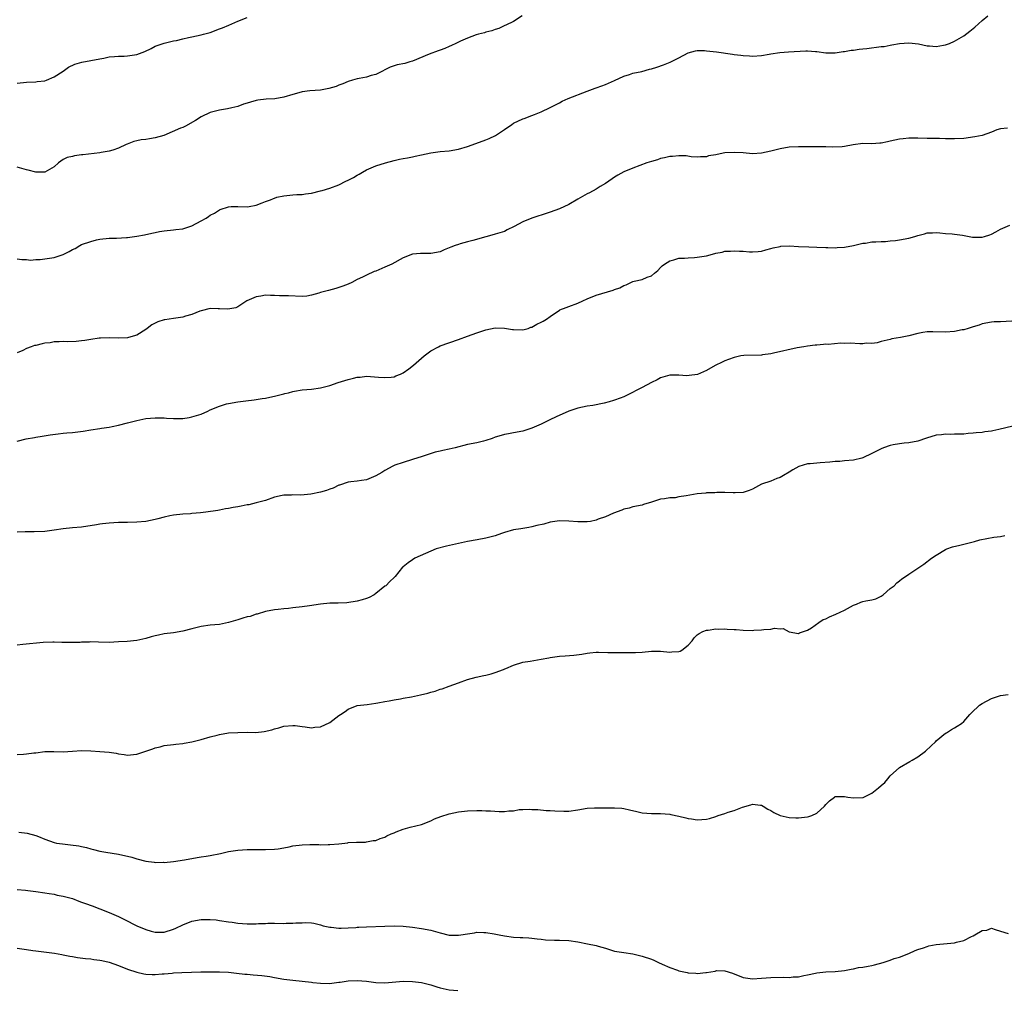
# Model space of a CAD drawing. Units: inches. Extents: x 2553000 to 2556000, y 1512000 to 1515000.
# Drawn here: x 2555254 to 2555468, y 1513241 to 1513452 of the extents above; entities that cross this region are included whole.
import ezdxf

# ---------------------------------------------------------------- set-up
doc = ezdxf.new("R2010")
doc.units = ezdxf.units.IN
doc.header["$MEASUREMENT"] = 0
doc.layers.add('LD25531512_10ft', color=52, linetype='Continuous')

msp = doc.modelspace()

# ---------------------------------------------------------------- linework, layer by layer
at = {"layer": 'LD25531512_10ft'}
for points, elevation in [([(2555362.85, 1513453), (2555361, 1513451.76), (2555359.34, 1513451), (2555359.13, 1513450.87), (2555357.77, 1513450.23), (2555357, 1513450), (2555356.26, 1513449.74), (2555355, 1513449.45), (2555354.68, 1513449.32), (2555353.38, 1513449), (2555352.84, 1513448.84), (2555351, 1513448.14), (2555349.49, 1513447.49), (2555348.43, 1513447), (2555347.48, 1513446.52), (2555347, 1513446.33), (2555346.08, 1513445.92), (2555345, 1513445.53), (2555344.63, 1513445.37), (2555342.65, 1513444.65), (2555339, 1513443.15), (2555338.45, 1513443), (2555337.35, 1513442.65), (2555335.69, 1513442.31), (2555335, 1513442.11), (2555334.17, 1513441.83), (2555333, 1513441.26), (2555332.51, 1513441), (2555331, 1513440.27), (2555329.99, 1513439.99), (2555329, 1513439.68), (2555327.37, 1513439.37), (2555327, 1513439.28), (2555325.94, 1513439), (2555325, 1513438.72), (2555323.82, 1513438.18), (2555323, 1513437.9), (2555322.38, 1513437.62), (2555320.83, 1513437.17), (2555319, 1513436.85), (2555316.68, 1513436.68), (2555315, 1513436.46), (2555314.27, 1513436.27), (2555313, 1513435.9), (2555311, 1513435.28), (2555309.05, 1513434.95), (2555307.16, 1513434.84), (2555305.36, 1513434.64), (2555305, 1513434.56), (2555303.77, 1513434.23), (2555303, 1513433.97), (2555302.25, 1513433.75), (2555301, 1513433.3), (2555299.67, 1513433), (2555298.75, 1513432.75), (2555297, 1513432.47), (2555295, 1513431.97), (2555293, 1513431.06), (2555291.76, 1513430.24), (2555289.59, 1513429), (2555289, 1513428.72), (2555288.55, 1513428.55), (2555284.86, 1513427), (2555283, 1513426.43), (2555281.74, 1513426.26), (2555281, 1513426.13), (2555279.98, 1513426.02), (2555279, 1513425.84), (2555278.33, 1513425.67), (2555276.9, 1513425.1), (2555276.73, 1513425), (2555275, 1513424.19), (2555273.8, 1513423.8), (2555273, 1513423.52), (2555271.26, 1513423.26), (2555271, 1513423.21), (2555267.23, 1513422.77), (2555267, 1513422.73), (2555265.44, 1513422.56), (2555265, 1513422.42), (2555263.84, 1513422.16), (2555263, 1513421.71), (2555261.96, 1513421), (2555261, 1513420.17), (2555259, 1513419), (2555257, 1513419), (2555255.4, 1513419.4), (2555255, 1513419.48), (2555253, 1513420.06)], 8940), ([(2555253, 1513400.13), (2555253.96, 1513399.96), (2555255, 1513399.96), (2555255.87, 1513399.87), (2555257, 1513399.99), (2555257.99, 1513399.99), (2555261, 1513400.42), (2555262.95, 1513401.05), (2555264.31, 1513401.69), (2555265, 1513402.16), (2555265.6, 1513402.4), (2555266.59, 1513403), (2555267, 1513403.22), (2555269, 1513403.93), (2555270.24, 1513404.24), (2555271, 1513404.41), (2555273, 1513404.61), (2555274.62, 1513404.62), (2555276.74, 1513404.74), (2555277, 1513404.77), (2555279, 1513405.05), (2555280.65, 1513405.35), (2555282.3, 1513405.7), (2555283, 1513405.88), (2555283.96, 1513406.04), (2555285, 1513406.25), (2555287, 1513406.43), (2555287.51, 1513406.49), (2555289, 1513406.63), (2555289.26, 1513406.74), (2555291, 1513407.28), (2555293, 1513408.36), (2555294.09, 1513409), (2555294.64, 1513409.36), (2555295, 1513409.61), (2555295.91, 1513410.09), (2555297, 1513410.79), (2555297.17, 1513410.83), (2555299, 1513411.46), (2555299.52, 1513411.52), (2555301, 1513411.53), (2555303, 1513411.43), (2555303.5, 1513411.5), (2555305, 1513411.81), (2555306.29, 1513412.29), (2555307, 1513412.58), (2555308.12, 1513413), (2555308.77, 1513413.23), (2555309, 1513413.35), (2555309.52, 1513413.52), (2555311, 1513413.87), (2555313, 1513414.02), (2555313.87, 1513414.13), (2555315, 1513414.16), (2555315.71, 1513414.29), (2555317, 1513414.45), (2555319, 1513414.89), (2555319.33, 1513415), (2555321, 1513415.49), (2555323, 1513416.26), (2555324.52, 1513417), (2555325, 1513417.22), (2555326.17, 1513417.83), (2555327, 1513418.33), (2555327.43, 1513418.57), (2555328.12, 1513419), (2555329, 1513419.5), (2555331, 1513420.34), (2555333.12, 1513421), (2555335, 1513421.51), (2555336.2, 1513421.8), (2555337, 1513421.97), (2555337.89, 1513422.11), (2555339, 1513422.35), (2555339.56, 1513422.44), (2555341, 1513422.78), (2555342.01, 1513423), (2555343, 1513423.19), (2555345, 1513423.46), (2555347, 1513423.65), (2555349, 1513423.99), (2555351, 1513424.6), (2555352.76, 1513425.24), (2555355, 1513426.02), (2555355.71, 1513426.29), (2555357.04, 1513426.96), (2555359, 1513428.29), (2555360.62, 1513429.38), (2555361, 1513429.65), (2555363, 1513430.61), (2555363.3, 1513430.7), (2555365, 1513431.32), (2555365.57, 1513431.57), (2555367, 1513432.1), (2555368.94, 1513433.06), (2555370.26, 1513433.74), (2555371, 1513434.1), (2555371.58, 1513434.42), (2555372.87, 1513435), (2555377, 1513436.62), (2555378.75, 1513437.25), (2555379, 1513437.37), (2555380.25, 1513437.75), (2555381, 1513438.09), (2555383, 1513438.91), (2555385, 1513439.87), (2555386.22, 1513440.22), (2555387, 1513440.52), (2555388.9, 1513440.9), (2555390.62, 1513441.38), (2555391, 1513441.44), (2555392.16, 1513441.84), (2555393.67, 1513442.33), (2555395.09, 1513442.91), (2555397, 1513443.86), (2555399, 1513444.95), (2555400.62, 1513445.38), (2555401, 1513445.46), (2555402.56, 1513445.44), (2555403, 1513445.41), (2555405.19, 1513445.19), (2555408.69, 1513444.69), (2555409, 1513444.6), (2555410.47, 1513444.47), (2555411, 1513444.35), (2555412.32, 1513444.32), (2555413, 1513444.22), (2555415, 1513444.35), (2555416.64, 1513444.64), (2555417, 1513444.72), (2555418.98, 1513445.02), (2555420.85, 1513445.15), (2555424.64, 1513445.36), (2555425, 1513445.4), (2555426.73, 1513445.27), (2555427, 1513445.28), (2555429, 1513444.98), (2555431, 1513444.95), (2555432.77, 1513445.23), (2555433, 1513445.24), (2555434.47, 1513445.53), (2555435, 1513445.56), (2555436.22, 1513445.78), (2555437, 1513445.81), (2555437.87, 1513445.87), (2555441, 1513446.3), (2555441.64, 1513446.36), (2555443, 1513446.64), (2555443.32, 1513446.68), (2555445, 1513447.01), (2555447, 1513447.15), (2555449.11, 1513446.89), (2555451, 1513446.5), (2555451.52, 1513446.48), (2555453, 1513446.36), (2555454.6, 1513446.6), (2555455, 1513446.67), (2555455.87, 1513447), (2555457, 1513447.46), (2555459, 1513448.68), (2555460.33, 1513449.67), (2555461, 1513450.25), (2555461.43, 1513450.57), (2555463, 1513452), (2555464.23, 1513453)], 8930), ([(2555253, 1513438.38), (2555255, 1513438.55), (2555257, 1513438.66), (2555257.3, 1513438.7), (2555259, 1513438.89), (2555259.36, 1513439), (2555261, 1513439.71), (2555263, 1513441), (2555264.13, 1513441.87), (2555265.52, 1513442.48), (2555267.07, 1513442.93), (2555269, 1513443.25), (2555271, 1513443.66), (2555271.8, 1513443.8), (2555273, 1513444.08), (2555274.13, 1513444.13), (2555275, 1513444.25), (2555276.25, 1513444.25), (2555277, 1513444.3), (2555279, 1513444.59), (2555280.19, 1513445), (2555280.76, 1513445.24), (2555282.12, 1513445.88), (2555283, 1513446.37), (2555285, 1513447.09), (2555287, 1513447.53), (2555287.67, 1513447.67), (2555289, 1513448), (2555290.28, 1513448.28), (2555291, 1513448.47), (2555293, 1513448.87), (2555293.54, 1513449), (2555295, 1513449.4), (2555297, 1513450.16), (2555297.63, 1513450.37), (2555299.05, 1513450.95), (2555301, 1513451.82), (2555303, 1513452.67)], 8950), ([(2555468.54, 1513428.54), (2555467, 1513428.42), (2555466.18, 1513428.18), (2555465, 1513427.7), (2555463.01, 1513426.99), (2555461.36, 1513426.64), (2555459, 1513426.32), (2555457, 1513426.21), (2555455.76, 1513426.24), (2555455, 1513426.23), (2555453.71, 1513426.29), (2555453, 1513426.29), (2555451.66, 1513426.34), (2555451, 1513426.34), (2555449, 1513426.42), (2555447.62, 1513426.38), (2555447, 1513426.41), (2555445.77, 1513426.23), (2555445, 1513426.17), (2555443, 1513425.72), (2555442.38, 1513425.62), (2555441, 1513425.28), (2555440.72, 1513425.28), (2555439, 1513425.17), (2555437, 1513425.22), (2555434.92, 1513424.92), (2555433, 1513424.56), (2555432.53, 1513424.53), (2555430.43, 1513424.43), (2555429, 1513424.52), (2555428.49, 1513424.49), (2555427, 1513424.52), (2555426.5, 1513424.5), (2555423, 1513424.5), (2555421, 1513424.4), (2555419, 1513424.09), (2555417, 1513423.58), (2555415, 1513423.12), (2555413, 1513423), (2555411, 1513423.17), (2555409, 1513423.3), (2555407, 1513423.18), (2555405.98, 1513423), (2555405, 1513422.79), (2555403.45, 1513422.55), (2555403, 1513422.34), (2555401.68, 1513422.32), (2555401, 1513422.27), (2555399.67, 1513422.33), (2555398.56, 1513422.56), (2555397, 1513422.55), (2555395.6, 1513422.4), (2555395, 1513422.42), (2555393.89, 1513422.11), (2555393, 1513421.98), (2555392.31, 1513421.69), (2555391, 1513421.33), (2555390.04, 1513421), (2555387, 1513419.85), (2555385, 1513419.04), (2555383.67, 1513418.33), (2555383, 1513417.92), (2555382.47, 1513417.53), (2555381, 1513416.52), (2555379.85, 1513415.85), (2555379, 1513415.31), (2555377.5, 1513414.5), (2555377, 1513414.3), (2555375, 1513413.14), (2555373, 1513411.95), (2555371, 1513411.02), (2555369, 1513410.31), (2555367, 1513409.64), (2555366.54, 1513409.46), (2555365, 1513408.99), (2555363, 1513408.19), (2555361.16, 1513407.16), (2555359.59, 1513406.41), (2555359, 1513406.06), (2555357, 1513405.47), (2555355.26, 1513405), (2555355, 1513404.94), (2555352.14, 1513404.14), (2555351, 1513403.84), (2555349.36, 1513403.36), (2555349, 1513403.28), (2555348.33, 1513403), (2555347.34, 1513402.66), (2555347, 1513402.49), (2555345.91, 1513402.09), (2555345, 1513401.64), (2555343, 1513401.27), (2555342.74, 1513401.26), (2555341, 1513401.32), (2555340.73, 1513401.27), (2555339, 1513401.11), (2555337, 1513400.33), (2555334.51, 1513399), (2555333, 1513398.32), (2555331, 1513397.47), (2555330.65, 1513397.35), (2555329, 1513396.57), (2555328.11, 1513396.11), (2555327, 1513395.6), (2555325.81, 1513395), (2555325, 1513394.63), (2555323.85, 1513394.15), (2555322.34, 1513393.66), (2555320.74, 1513393.26), (2555319, 1513392.77), (2555318.63, 1513392.63), (2555317, 1513392.2), (2555316.02, 1513392.02), (2555315, 1513391.92), (2555312.04, 1513392.04), (2555310.09, 1513392.09), (2555309, 1513392.16), (2555308.14, 1513392.14), (2555307, 1513392.2), (2555306.01, 1513392.01), (2555305, 1513391.89), (2555302.94, 1513391), (2555301, 1513389.68), (2555300.55, 1513389.45), (2555298.84, 1513389.16), (2555297, 1513389.28), (2555296.75, 1513389.25), (2555295, 1513389.29), (2555293, 1513388.83), (2555292.75, 1513388.75), (2555291, 1513388.03), (2555289.64, 1513387.64), (2555289, 1513387.4), (2555287, 1513387.11), (2555285.12, 1513386.88), (2555285, 1513386.85), (2555283.59, 1513386.41), (2555282.26, 1513385.74), (2555281.27, 1513385), (2555281, 1513384.78), (2555279, 1513383.53), (2555277.23, 1513383), (2555277, 1513382.95), (2555275, 1513382.85), (2555273.09, 1513382.91), (2555271.14, 1513382.86), (2555270.82, 1513382.83), (2555269, 1513382.55), (2555267.68, 1513382.32), (2555267, 1513382.26), (2555265.84, 1513382.16), (2555263.9, 1513382.1), (2555263, 1513382.11), (2555262.09, 1513382.09), (2555261, 1513382.03), (2555260.12, 1513381.88), (2555259, 1513381.74), (2555258.38, 1513381.62), (2555257, 1513381.27), (2555256.76, 1513381.24), (2555256.02, 1513381), (2555255, 1513380.59), (2555254.21, 1513380.21), (2555253, 1513379.68)], 8920), ([(2555253, 1513360.47), (2555254.95, 1513360.95), (2555256.72, 1513361.28), (2555257, 1513361.35), (2555258.44, 1513361.56), (2555260.17, 1513361.83), (2555261.93, 1513362.07), (2555263, 1513362.16), (2555263.75, 1513362.25), (2555265, 1513362.35), (2555267.37, 1513362.63), (2555269, 1513362.92), (2555271, 1513363.23), (2555271.3, 1513363.3), (2555273, 1513363.5), (2555273.66, 1513363.66), (2555275, 1513363.9), (2555277, 1513364.46), (2555279, 1513364.98), (2555281, 1513365.35), (2555283, 1513365.56), (2555285, 1513365.5), (2555285.45, 1513365.45), (2555287, 1513365.36), (2555289, 1513365.4), (2555290.39, 1513365.61), (2555291, 1513365.71), (2555291.99, 1513366.01), (2555293, 1513366.36), (2555294.48, 1513367), (2555295, 1513367.26), (2555297, 1513368.1), (2555298.55, 1513368.55), (2555299, 1513368.66), (2555301, 1513369.03), (2555302.74, 1513369.26), (2555304.53, 1513369.47), (2555305, 1513369.5), (2555306.28, 1513369.72), (2555307, 1513369.78), (2555307.96, 1513370.04), (2555309, 1513370.22), (2555311, 1513370.75), (2555311.21, 1513370.79), (2555312.04, 1513371), (2555313, 1513371.26), (2555313.32, 1513371.32), (2555315, 1513371.6), (2555317, 1513371.76), (2555319, 1513372.02), (2555321, 1513372.56), (2555322.8, 1513373.2), (2555325, 1513373.88), (2555326.18, 1513374.18), (2555327, 1513374.36), (2555327.6, 1513374.4), (2555329, 1513374.56), (2555331.6, 1513374.4), (2555333, 1513374.28), (2555334.4, 1513374.4), (2555335, 1513374.48), (2555335.36, 1513374.64), (2555336.41, 1513375), (2555337, 1513375.31), (2555338.2, 1513376.2), (2555339.24, 1513377), (2555341.53, 1513379), (2555343, 1513380.11), (2555344.66, 1513381), (2555345, 1513381.16), (2555349, 1513382.54), (2555351, 1513383.3), (2555353, 1513384.05), (2555355, 1513384.7), (2555357, 1513385.08), (2555359, 1513385.04), (2555360.78, 1513384.78), (2555361, 1513384.72), (2555363, 1513384.67), (2555364.17, 1513385), (2555364.78, 1513385.22), (2555365, 1513385.28), (2555366.09, 1513385.91), (2555367, 1513386.31), (2555367.42, 1513386.58), (2555368.14, 1513387), (2555369, 1513387.57), (2555371, 1513388.95), (2555371.1, 1513389), (2555372.44, 1513389.56), (2555373, 1513389.76), (2555375, 1513390.49), (2555376.06, 1513391), (2555377, 1513391.42), (2555379, 1513392.21), (2555382.71, 1513393.29), (2555383, 1513393.42), (2555384.17, 1513393.83), (2555385, 1513394.33), (2555385.51, 1513394.49), (2555387, 1513395.19), (2555387.26, 1513395.26), (2555389, 1513395.66), (2555390.11, 1513396.11), (2555391, 1513396.43), (2555391.68, 1513397), (2555392.38, 1513397.62), (2555393, 1513398.21), (2555393.37, 1513398.63), (2555393.86, 1513399), (2555395, 1513399.72), (2555395.88, 1513399.88), (2555397, 1513400.24), (2555398.24, 1513400.24), (2555399, 1513400.34), (2555400.4, 1513400.4), (2555401, 1513400.46), (2555403, 1513400.81), (2555403.79, 1513401), (2555405, 1513401.35), (2555406.39, 1513401.61), (2555407, 1513401.76), (2555408.21, 1513401.79), (2555409, 1513401.88), (2555410.21, 1513401.79), (2555411, 1513401.78), (2555412.34, 1513401.66), (2555413, 1513401.64), (2555414.27, 1513401.73), (2555415, 1513401.8), (2555415.92, 1513402.08), (2555417, 1513402.34), (2555417.5, 1513402.5), (2555419, 1513402.83), (2555419.15, 1513402.85), (2555421.04, 1513402.96), (2555423, 1513402.84), (2555425.26, 1513402.74), (2555427, 1513402.7), (2555429, 1513402.6), (2555429.4, 1513402.6), (2555431, 1513402.52), (2555431.44, 1513402.56), (2555433, 1513402.64), (2555435, 1513403), (2555437, 1513403.5), (2555437.57, 1513403.57), (2555439, 1513403.8), (2555439.82, 1513403.82), (2555441, 1513403.91), (2555441.93, 1513403.93), (2555443, 1513404.03), (2555444.11, 1513404.11), (2555445, 1513404.23), (2555447, 1513404.61), (2555448.32, 1513405), (2555449, 1513405.23), (2555450.43, 1513405.57), (2555451, 1513405.78), (2555452.21, 1513405.79), (2555453, 1513405.84), (2555453.77, 1513405.77), (2555455, 1513405.63), (2555456.46, 1513405.54), (2555457, 1513405.49), (2555458.72, 1513405.28), (2555460.14, 1513405), (2555460.87, 1513404.87), (2555463, 1513404.87), (2555463.5, 1513405), (2555464.64, 1513405.36), (2555465, 1513405.5), (2555466, 1513406), (2555467, 1513406.56), (2555469, 1513407.43)], 8910), ([(2555469.45, 1513386.55), (2555467, 1513386.45), (2555465.58, 1513386.42), (2555465, 1513386.36), (2555463, 1513385.96), (2555462.32, 1513385.68), (2555461, 1513385.3), (2555460.78, 1513385.22), (2555459.94, 1513385), (2555459, 1513384.69), (2555458.64, 1513384.64), (2555457, 1513384.3), (2555455, 1513384.16), (2555452.25, 1513384.25), (2555451, 1513384.21), (2555450.1, 1513384.1), (2555449, 1513383.87), (2555447, 1513383.37), (2555445.24, 1513383), (2555443.31, 1513382.69), (2555443, 1513382.6), (2555441.69, 1513382.31), (2555441, 1513382.14), (2555440.12, 1513381.88), (2555439, 1513381.73), (2555437.74, 1513381.74), (2555437, 1513381.63), (2555436.38, 1513381.62), (2555434.25, 1513381.75), (2555433, 1513381.73), (2555432.21, 1513381.79), (2555429.5, 1513381.5), (2555429, 1513381.53), (2555428.49, 1513381.51), (2555427, 1513381.37), (2555426.68, 1513381.32), (2555425, 1513381.14), (2555424.2, 1513381), (2555422.73, 1513380.73), (2555417.58, 1513379.58), (2555417, 1513379.48), (2555415.22, 1513379.22), (2555415, 1513379.19), (2555411.09, 1513379.09), (2555410.49, 1513379), (2555409, 1513378.68), (2555407.79, 1513378.21), (2555407, 1513377.94), (2555406.39, 1513377.61), (2555404.89, 1513376.89), (2555403, 1513375.81), (2555401.02, 1513374.98), (2555399.25, 1513374.75), (2555398.7, 1513374.7), (2555397, 1513374.81), (2555395.17, 1513374.83), (2555395, 1513374.8), (2555393, 1513374.23), (2555392.24, 1513373.76), (2555391, 1513373.24), (2555389, 1513372.11), (2555385.62, 1513370.38), (2555385, 1513370.1), (2555384.19, 1513369.81), (2555383, 1513369.35), (2555382.72, 1513369.28), (2555381.81, 1513369), (2555380.74, 1513368.74), (2555378.24, 1513368.24), (2555377, 1513368.05), (2555375, 1513367.63), (2555373, 1513367), (2555370.25, 1513365.75), (2555368.9, 1513365.1), (2555367, 1513364.15), (2555365.47, 1513363.47), (2555365, 1513363.26), (2555363, 1513362.61), (2555361, 1513362.23), (2555359.94, 1513362.06), (2555359, 1513361.9), (2555358.3, 1513361.7), (2555357, 1513361.29), (2555356.32, 1513361), (2555355, 1513360.57), (2555354.44, 1513360.44), (2555353, 1513360.08), (2555351, 1513359.69), (2555348.3, 1513359), (2555347, 1513358.7), (2555345.58, 1513358.42), (2555345, 1513358.27), (2555343.96, 1513358.04), (2555341.12, 1513357.12), (2555339, 1513356.49), (2555337, 1513355.84), (2555335.2, 1513355.2), (2555334.73, 1513355), (2555333, 1513354.04), (2555332.37, 1513353.63), (2555331, 1513352.93), (2555329, 1513352.05), (2555327.92, 1513351.92), (2555327, 1513351.71), (2555325.61, 1513351.61), (2555325, 1513351.52), (2555323.11, 1513350.89), (2555323, 1513350.87), (2555321.76, 1513350.24), (2555321, 1513350), (2555320.28, 1513349.72), (2555319, 1513349.33), (2555316.92, 1513348.92), (2555314.71, 1513348.71), (2555313, 1513348.74), (2555312.7, 1513348.7), (2555311, 1513348.72), (2555310.62, 1513348.62), (2555309, 1513348.27), (2555307, 1513347.57), (2555305, 1513347.02), (2555303.37, 1513346.63), (2555303, 1513346.58), (2555301.69, 1513346.31), (2555301, 1513346.18), (2555299.99, 1513346.01), (2555299, 1513345.79), (2555298.31, 1513345.69), (2555297, 1513345.46), (2555296.62, 1513345.38), (2555294.04, 1513345), (2555292.86, 1513344.86), (2555291, 1513344.71), (2555290.67, 1513344.67), (2555289, 1513344.57), (2555287, 1513344.34), (2555286.21, 1513344.21), (2555285, 1513343.93), (2555283.57, 1513343.57), (2555283, 1513343.4), (2555281, 1513342.96), (2555279, 1513342.79), (2555277, 1513342.78), (2555275, 1513342.73), (2555273, 1513342.61), (2555271.53, 1513342.47), (2555271, 1513342.4), (2555270.27, 1513342.27), (2555267, 1513341.77), (2555265, 1513341.6), (2555263, 1513341.39), (2555261.05, 1513341.05), (2555259, 1513340.77), (2555256.69, 1513340.69), (2555255, 1513340.73), (2555254.7, 1513340.7), (2555253, 1513340.65)], 8900), ([(2555469.69, 1513363.69), (2555466.62, 1513363), (2555465.31, 1513362.69), (2555465, 1513362.63), (2555463.55, 1513362.45), (2555463, 1513362.36), (2555461.72, 1513362.28), (2555461, 1513362.16), (2555459.91, 1513362.09), (2555459, 1513361.98), (2555458.06, 1513361.94), (2555457, 1513361.94), (2555456.09, 1513361.91), (2555455, 1513361.98), (2555454.14, 1513361.86), (2555453, 1513361.77), (2555450.88, 1513361.12), (2555449, 1513360.45), (2555447, 1513360.06), (2555445.99, 1513359.99), (2555445, 1513359.86), (2555443.63, 1513359.63), (2555443, 1513359.48), (2555441.49, 1513359), (2555441, 1513358.81), (2555439, 1513357.75), (2555437, 1513356.82), (2555436.78, 1513356.78), (2555435, 1513356.33), (2555433, 1513356.16), (2555432.05, 1513356.05), (2555431, 1513356.01), (2555429.85, 1513355.85), (2555427.71, 1513355.71), (2555427, 1513355.69), (2555425.53, 1513355.53), (2555425, 1513355.49), (2555423.1, 1513354.9), (2555421.79, 1513354.21), (2555421, 1513353.68), (2555419.76, 1513353), (2555419, 1513352.55), (2555418.33, 1513352.33), (2555417, 1513351.78), (2555415, 1513351.06), (2555413, 1513350), (2555412.29, 1513349.71), (2555411, 1513349.27), (2555409.24, 1513349.24), (2555408.81, 1513349.19), (2555407, 1513349.27), (2555405.26, 1513349.26), (2555404.79, 1513349.21), (2555403, 1513349.18), (2555402.85, 1513349.15), (2555400.99, 1513348.99), (2555398.55, 1513348.55), (2555397, 1513348.31), (2555396.15, 1513348.15), (2555395, 1513348.1), (2555393.87, 1513347.87), (2555393, 1513347.84), (2555391.26, 1513347.26), (2555391, 1513347.21), (2555389.32, 1513346.68), (2555389, 1513346.53), (2555387, 1513346.14), (2555386.15, 1513345.85), (2555385, 1513345.65), (2555384.59, 1513345.41), (2555382.76, 1513344.76), (2555381, 1513344), (2555379.45, 1513343.45), (2555379, 1513343.27), (2555377.77, 1513343), (2555377, 1513342.88), (2555375, 1513342.86), (2555373.02, 1513343.02), (2555371, 1513343.1), (2555369, 1513342.83), (2555367.58, 1513342.42), (2555366.08, 1513342.08), (2555365, 1513341.79), (2555364.35, 1513341.65), (2555363, 1513341.46), (2555362.62, 1513341.38), (2555361, 1513341.13), (2555359, 1513340.57), (2555358.36, 1513340.36), (2555357, 1513339.86), (2555355, 1513339.31), (2555353.11, 1513339), (2555351, 1513338.62), (2555346.43, 1513337.57), (2555344.14, 1513337), (2555343, 1513336.54), (2555339.51, 1513335), (2555339, 1513334.62), (2555338.05, 1513333.95), (2555337, 1513333.13), (2555336.81, 1513333), (2555335.24, 1513331), (2555335, 1513330.75), (2555334.09, 1513329.91), (2555333.19, 1513329), (2555333, 1513328.9), (2555331, 1513327.32), (2555330.65, 1513327), (2555329.55, 1513326.45), (2555329, 1513326.22), (2555328.08, 1513325.92), (2555327, 1513325.64), (2555324.72, 1513325.28), (2555322.81, 1513325.19), (2555321, 1513325.17), (2555319, 1513324.99), (2555316.61, 1513324.61), (2555315, 1513324.38), (2555313, 1513324.18), (2555312.06, 1513324.06), (2555311, 1513323.99), (2555309.81, 1513323.81), (2555309, 1513323.74), (2555307, 1513323.36), (2555305.17, 1513322.83), (2555305, 1513322.81), (2555303.67, 1513322.33), (2555303, 1513322.22), (2555302.1, 1513321.9), (2555301, 1513321.6), (2555299, 1513321), (2555297, 1513320.58), (2555295, 1513320.39), (2555293, 1513320.11), (2555291, 1513319.61), (2555289, 1513319.08), (2555287, 1513318.75), (2555285, 1513318.54), (2555283.75, 1513318.25), (2555283, 1513318.11), (2555282.16, 1513317.84), (2555281, 1513317.51), (2555279, 1513317.08), (2555276.88, 1513316.88), (2555275, 1513316.75), (2555273, 1513316.64), (2555270.68, 1513316.68), (2555269, 1513316.75), (2555268.73, 1513316.73), (2555267, 1513316.71), (2555266.66, 1513316.66), (2555265, 1513316.63), (2555264.6, 1513316.6), (2555263, 1513316.67), (2555262.67, 1513316.67), (2555261, 1513316.72), (2555260.72, 1513316.72), (2555258.61, 1513316.61), (2555254.17, 1513316.17), (2555253, 1513316.08)], 8890), ([(2555253, 1513292.24), (2555254.34, 1513292.34), (2555255, 1513292.39), (2555256.6, 1513292.6), (2555257, 1513292.66), (2555259, 1513292.91), (2555260.95, 1513292.95), (2555263, 1513292.88), (2555265, 1513292.97), (2555267, 1513293.1), (2555269, 1513293.04), (2555271, 1513292.91), (2555273, 1513292.74), (2555274.52, 1513292.52), (2555275, 1513292.43), (2555276.29, 1513292.29), (2555277, 1513292.15), (2555278.29, 1513292.29), (2555279, 1513292.31), (2555281, 1513292.97), (2555282.49, 1513293.51), (2555283, 1513293.71), (2555284.06, 1513293.94), (2555285, 1513294.19), (2555287, 1513294.41), (2555287.5, 1513294.5), (2555289, 1513294.63), (2555289.29, 1513294.71), (2555291, 1513295.02), (2555293, 1513295.55), (2555295, 1513296.14), (2555296.5, 1513296.5), (2555297, 1513296.64), (2555299, 1513296.95), (2555301, 1513297.08), (2555303, 1513297.09), (2555304.92, 1513297.08), (2555306.76, 1513297.24), (2555308.4, 1513297.6), (2555309, 1513297.84), (2555309.95, 1513298.05), (2555311, 1513298.41), (2555313, 1513298.57), (2555313.44, 1513298.56), (2555315, 1513298.33), (2555315.68, 1513298.32), (2555317, 1513298.07), (2555317.78, 1513298.22), (2555319, 1513298.28), (2555321, 1513299.25), (2555323, 1513300.76), (2555323.34, 1513301), (2555324.35, 1513301.65), (2555325, 1513302.16), (2555327, 1513302.91), (2555329.17, 1513303.17), (2555331, 1513303.41), (2555331.49, 1513303.49), (2555333, 1513303.8), (2555333.96, 1513303.96), (2555335, 1513304.18), (2555336.4, 1513304.4), (2555337, 1513304.52), (2555338.81, 1513304.81), (2555340.78, 1513305.22), (2555342.38, 1513305.62), (2555343, 1513305.84), (2555343.93, 1513306.07), (2555345, 1513306.45), (2555345.44, 1513306.56), (2555347, 1513307.11), (2555349, 1513307.88), (2555351, 1513308.62), (2555352.88, 1513309.12), (2555354.52, 1513309.48), (2555355, 1513309.56), (2555356.16, 1513309.84), (2555357, 1513310.08), (2555358.79, 1513310.79), (2555359.1, 1513310.9), (2555359.31, 1513311), (2555361, 1513311.72), (2555363, 1513312.33), (2555364.61, 1513312.61), (2555367, 1513313), (2555368.68, 1513313.32), (2555369, 1513313.4), (2555371, 1513313.67), (2555372.26, 1513313.74), (2555374.12, 1513313.88), (2555375.89, 1513314.11), (2555377, 1513314.33), (2555377.64, 1513314.36), (2555379, 1513314.55), (2555379.48, 1513314.52), (2555381.51, 1513314.49), (2555383, 1513314.43), (2555383.54, 1513314.46), (2555385, 1513314.43), (2555385.53, 1513314.47), (2555387, 1513314.44), (2555387.52, 1513314.48), (2555389, 1513314.56), (2555391, 1513314.77), (2555393, 1513314.76), (2555395, 1513314.55), (2555395.43, 1513314.57), (2555397, 1513314.68), (2555397.24, 1513314.76), (2555397.65, 1513315), (2555399, 1513316.05), (2555399.86, 1513317), (2555400.34, 1513317.66), (2555401, 1513318.32), (2555401.38, 1513318.62), (2555402.17, 1513319), (2555403, 1513319.33), (2555403.34, 1513319.34), (2555405, 1513319.6), (2555405.55, 1513319.55), (2555407, 1513319.6), (2555407.53, 1513319.53), (2555409, 1513319.47), (2555409.43, 1513319.43), (2555411, 1513319.32), (2555413, 1513319.27), (2555413.31, 1513319.31), (2555415, 1513319.36), (2555415.48, 1513319.48), (2555417, 1513319.54), (2555417.76, 1513319.76), (2555419, 1513319.61), (2555419.67, 1513319.67), (2555421, 1513318.99), (2555423, 1513318.6), (2555423.24, 1513318.76), (2555424.08, 1513319), (2555425, 1513319.35), (2555425.86, 1513319.86), (2555427.44, 1513321), (2555428.38, 1513321.62), (2555429, 1513321.82), (2555429.75, 1513322.25), (2555431.18, 1513322.82), (2555433, 1513323.68), (2555435, 1513324.78), (2555435.62, 1513325), (2555436.6, 1513325.4), (2555437, 1513325.53), (2555437.68, 1513325.68), (2555439, 1513325.91), (2555439.83, 1513326.17), (2555441, 1513326.72), (2555441.42, 1513327), (2555443, 1513328.37), (2555443.86, 1513329), (2555444.41, 1513329.59), (2555445, 1513330.07), (2555445.52, 1513330.48), (2555446.34, 1513331), (2555447, 1513331.53), (2555450.3, 1513333.7), (2555451.97, 1513335), (2555453, 1513335.67), (2555455, 1513336.86), (2555455.29, 1513337), (2555456.57, 1513337.43), (2555458.15, 1513337.85), (2555459, 1513338.03), (2555461, 1513338.55), (2555461.35, 1513338.65), (2555462.47, 1513339), (2555465.54, 1513339.54), (2555467, 1513339.72), (2555467.93, 1513339.93)], 8880), ([(2555253.37, 1513275.37), (2555255.16, 1513275.16), (2555257, 1513274.66), (2555257.61, 1513274.39), (2555259, 1513273.83), (2555261, 1513273.11), (2555261.55, 1513273), (2555262.81, 1513272.81), (2555264.6, 1513272.6), (2555266.36, 1513272.36), (2555267, 1513272.22), (2555268.04, 1513272.04), (2555269, 1513271.74), (2555269.62, 1513271.62), (2555271, 1513271.23), (2555272.25, 1513271), (2555275, 1513270.58), (2555277.94, 1513269.94), (2555279, 1513269.59), (2555281, 1513269.03), (2555282.8, 1513268.8), (2555283, 1513268.76), (2555284.8, 1513268.8), (2555285, 1513268.78), (2555287, 1513268.98), (2555289.37, 1513269.37), (2555292.12, 1513269.88), (2555293, 1513269.98), (2555294.13, 1513270.13), (2555295, 1513270.29), (2555297.26, 1513270.74), (2555298.4, 1513271), (2555299, 1513271.15), (2555301, 1513271.46), (2555303, 1513271.58), (2555305.62, 1513271.62), (2555307, 1513271.58), (2555309, 1513271.64), (2555309.75, 1513271.75), (2555311, 1513271.96), (2555312.18, 1513272.18), (2555313, 1513272.37), (2555315, 1513272.62), (2555316.66, 1513272.66), (2555318.65, 1513272.65), (2555319, 1513272.63), (2555320.68, 1513272.68), (2555321, 1513272.67), (2555323, 1513272.86), (2555324.93, 1513273.07), (2555325, 1513273.1), (2555326.84, 1513273.16), (2555327, 1513273.21), (2555328.78, 1513273.22), (2555329, 1513273.23), (2555330.48, 1513273.52), (2555331, 1513273.56), (2555331.99, 1513274.01), (2555333, 1513274.3), (2555333.45, 1513274.55), (2555334.37, 1513275), (2555335, 1513275.24), (2555335.43, 1513275.43), (2555337, 1513276.04), (2555338.47, 1513276.47), (2555340.98, 1513277.02), (2555343, 1513277.83), (2555343.77, 1513278.23), (2555345.21, 1513278.79), (2555347, 1513279.33), (2555349, 1513279.77), (2555351, 1513280.01), (2555353, 1513280.08), (2555354.08, 1513280.08), (2555355, 1513280.04), (2555355.97, 1513279.97), (2555357.89, 1513279.89), (2555359, 1513279.89), (2555359.99, 1513279.99), (2555361, 1513280.03), (2555362.26, 1513280.26), (2555363, 1513280.27), (2555364.39, 1513280.39), (2555365, 1513280.32), (2555366.26, 1513280.26), (2555368.1, 1513280.1), (2555369, 1513280.09), (2555369.98, 1513279.98), (2555371.93, 1513279.93), (2555373, 1513279.94), (2555375, 1513280.22), (2555377, 1513280.55), (2555378.63, 1513280.63), (2555379, 1513280.67), (2555380.65, 1513280.65), (2555381, 1513280.67), (2555383, 1513280.67), (2555384.57, 1513280.57), (2555385, 1513280.52), (2555386.25, 1513280.25), (2555387.84, 1513279.84), (2555389, 1513279.59), (2555391, 1513279.42), (2555391.44, 1513279.44), (2555393, 1513279.43), (2555395, 1513279.27), (2555395.21, 1513279.21), (2555397, 1513278.86), (2555398.47, 1513278.47), (2555399, 1513278.37), (2555399.72, 1513278.28), (2555401, 1513278.05), (2555403, 1513278.17), (2555403.66, 1513278.34), (2555405, 1513278.79), (2555405.56, 1513279), (2555407, 1513279.44), (2555407.7, 1513279.7), (2555409, 1513280.07), (2555410.82, 1513280.82), (2555412.67, 1513281.33), (2555413, 1513281.48), (2555414.75, 1513281.25), (2555415, 1513281.24), (2555415.36, 1513281), (2555416.37, 1513280.37), (2555417, 1513280.07), (2555417.62, 1513279.62), (2555419, 1513278.96), (2555421, 1513278.55), (2555422.47, 1513278.47), (2555423, 1513278.47), (2555425, 1513278.69), (2555425.25, 1513278.75), (2555425.91, 1513279), (2555427, 1513279.53), (2555428.68, 1513281), (2555429, 1513281.4), (2555429.79, 1513282.21), (2555430.83, 1513283), (2555431, 1513283.11), (2555431.09, 1513283.09), (2555433, 1513283.15), (2555433.79, 1513283), (2555435, 1513282.8), (2555437, 1513282.92), (2555437.06, 1513282.94), (2555439, 1513283.82), (2555440.44, 1513285), (2555441, 1513285.52), (2555441.8, 1513286.2), (2555442.44, 1513287), (2555443, 1513287.63), (2555445, 1513289.42), (2555447.25, 1513290.75), (2555447.73, 1513291), (2555449, 1513291.74), (2555450.66, 1513293), (2555451.86, 1513294.14), (2555452.8, 1513295), (2555453, 1513295.24), (2555455, 1513296.88), (2555455.24, 1513297), (2555456.33, 1513297.67), (2555457, 1513298.04), (2555457.57, 1513298.43), (2555458.52, 1513299), (2555459, 1513299.43), (2555460.33, 1513301), (2555460.66, 1513301.34), (2555462.38, 1513303), (2555463, 1513303.39), (2555465, 1513304.47), (2555467, 1513305.07), (2555468.67, 1513305.33)], 8870), ([(2555253, 1513262.9), (2555254.77, 1513262.77), (2555255.32, 1513262.68), (2555257, 1513262.48), (2555259, 1513262.16), (2555259.97, 1513262.03), (2555261, 1513261.84), (2555261.68, 1513261.68), (2555263, 1513261.46), (2555265, 1513260.9), (2555266.37, 1513260.37), (2555267, 1513260.16), (2555267.83, 1513259.83), (2555269.31, 1513259.31), (2555271, 1513258.69), (2555273, 1513257.88), (2555275, 1513257), (2555276.36, 1513256.36), (2555279, 1513254.99), (2555281, 1513254.15), (2555282.16, 1513253.84), (2555283, 1513253.6), (2555284.37, 1513253.63), (2555285, 1513253.62), (2555287, 1513254.24), (2555287.54, 1513254.46), (2555289, 1513255.18), (2555291, 1513255.99), (2555293, 1513256.37), (2555295, 1513256.35), (2555296.25, 1513256.25), (2555297, 1513256.17), (2555299, 1513255.88), (2555299.75, 1513255.75), (2555301, 1513255.57), (2555303, 1513255.4), (2555303.42, 1513255.42), (2555305, 1513255.43), (2555305.46, 1513255.46), (2555307, 1513255.52), (2555307.53, 1513255.53), (2555309, 1513255.55), (2555311, 1513255.51), (2555311.53, 1513255.53), (2555313, 1513255.54), (2555313.61, 1513255.62), (2555315, 1513255.66), (2555315.69, 1513255.69), (2555317, 1513255.61), (2555317.53, 1513255.53), (2555319, 1513255.18), (2555319.59, 1513255), (2555321, 1513254.66), (2555321.34, 1513254.66), (2555323, 1513254.44), (2555323.51, 1513254.49), (2555325, 1513254.51), (2555326.65, 1513254.65), (2555327, 1513254.67), (2555327.34, 1513254.66), (2555329, 1513254.78), (2555333, 1513254.88), (2555335, 1513254.95), (2555337, 1513254.91), (2555339, 1513254.7), (2555341, 1513254.41), (2555343, 1513254.02), (2555345, 1513253.43), (2555347, 1513252.94), (2555349, 1513252.92), (2555349.53, 1513253), (2555351, 1513253.27), (2555352.54, 1513253.46), (2555353, 1513253.58), (2555354.5, 1513253.5), (2555355, 1513253.55), (2555356.79, 1513253.21), (2555357.17, 1513253.17), (2555357.9, 1513253), (2555359, 1513252.77), (2555361, 1513252.52), (2555362.46, 1513252.46), (2555363, 1513252.42), (2555364.36, 1513252.36), (2555365, 1513252.27), (2555366.16, 1513252.16), (2555367, 1513252.05), (2555367.96, 1513251.96), (2555369.88, 1513251.88), (2555371, 1513251.89), (2555373, 1513251.8), (2555375, 1513251.49), (2555377.09, 1513251.09), (2555379, 1513250.71), (2555379.45, 1513250.55), (2555381, 1513250.11), (2555382.33, 1513249.67), (2555383, 1513249.48), (2555385, 1513249.15), (2555387, 1513248.88), (2555389, 1513248.4), (2555391, 1513247.72), (2555391.51, 1513247.51), (2555392.56, 1513247), (2555393.33, 1513246.67), (2555395, 1513245.91), (2555396.66, 1513245.34), (2555397, 1513245.21), (2555398.8, 1513244.8), (2555399, 1513244.76), (2555400.65, 1513244.65), (2555401, 1513244.61), (2555402.82, 1513244.82), (2555403, 1513244.81), (2555404.85, 1513245.15), (2555405, 1513245.2), (2555405.24, 1513245.24), (2555407, 1513245.22), (2555408.66, 1513244.66), (2555411, 1513243.72), (2555413, 1513243.46), (2555415, 1513243.6), (2555417, 1513243.76), (2555419.8, 1513243.8), (2555421, 1513243.77), (2555421.88, 1513243.88), (2555423, 1513243.9), (2555424.2, 1513244.2), (2555425, 1513244.3), (2555426.7, 1513244.7), (2555427, 1513244.75), (2555429, 1513244.96), (2555431, 1513245.05), (2555433, 1513245.26), (2555434.45, 1513245.55), (2555435, 1513245.61), (2555436.11, 1513245.89), (2555437, 1513245.98), (2555438.2, 1513246.2), (2555439, 1513246.37), (2555439.54, 1513246.46), (2555441.43, 1513247), (2555443, 1513247.51), (2555443.86, 1513247.86), (2555445, 1513248.19), (2555447, 1513248.96), (2555448.41, 1513249.59), (2555449, 1513249.83), (2555450.22, 1513250.22), (2555451, 1513250.51), (2555451.39, 1513250.61), (2555453, 1513250.92), (2555453.78, 1513251), (2555457, 1513251.28), (2555457.41, 1513251.41), (2555459, 1513251.76), (2555460.68, 1513252.68), (2555461, 1513252.8), (2555461.38, 1513253), (2555463, 1513253.94), (2555463.98, 1513254.02), (2555465, 1513254.44), (2555465.81, 1513254.19), (2555467, 1513253.85), (2555468.67, 1513253.33)], 8860), ([(2555253, 1513250.13), (2555255, 1513249.81), (2555256.37, 1513249.63), (2555257, 1513249.53), (2555261.08, 1513249), (2555262.72, 1513248.72), (2555263, 1513248.69), (2555264.4, 1513248.4), (2555265, 1513248.32), (2555266.1, 1513248.1), (2555267.87, 1513247.87), (2555269, 1513247.78), (2555269.68, 1513247.68), (2555271, 1513247.54), (2555271.43, 1513247.43), (2555273, 1513247.06), (2555275, 1513246.33), (2555277, 1513245.58), (2555279, 1513244.9), (2555280.53, 1513244.53), (2555281, 1513244.44), (2555282.38, 1513244.38), (2555283, 1513244.39), (2555284.5, 1513244.5), (2555285, 1513244.57), (2555286.69, 1513244.69), (2555287, 1513244.73), (2555288.82, 1513244.82), (2555290.9, 1513244.9), (2555292.95, 1513244.95), (2555297, 1513244.99), (2555299, 1513244.89), (2555300.68, 1513244.68), (2555302.49, 1513244.49), (2555303, 1513244.44), (2555304.35, 1513244.35), (2555306.19, 1513244.19), (2555307.93, 1513243.93), (2555309, 1513243.73), (2555311, 1513243.38), (2555313, 1513243.14), (2555315, 1513242.95), (2555317, 1513242.72), (2555317.32, 1513242.68), (2555319, 1513242.5), (2555321, 1513242.46), (2555321.48, 1513242.52), (2555323, 1513242.69), (2555323.26, 1513242.74), (2555325, 1513243.02), (2555327, 1513243.12), (2555329, 1513242.94), (2555331, 1513242.68), (2555333, 1513242.61), (2555337, 1513242.94), (2555339, 1513242.89), (2555341, 1513242.62), (2555341.53, 1513242.47), (2555343, 1513242.12), (2555344.28, 1513241.72), (2555345, 1513241.52), (2555347, 1513241.08), (2555348.9, 1513240.9)], 8850)]:
    msp.add_lwpolyline(points, dxfattribs=dict(at, elevation=elevation))

doc.saveas('drawing.dxf')
